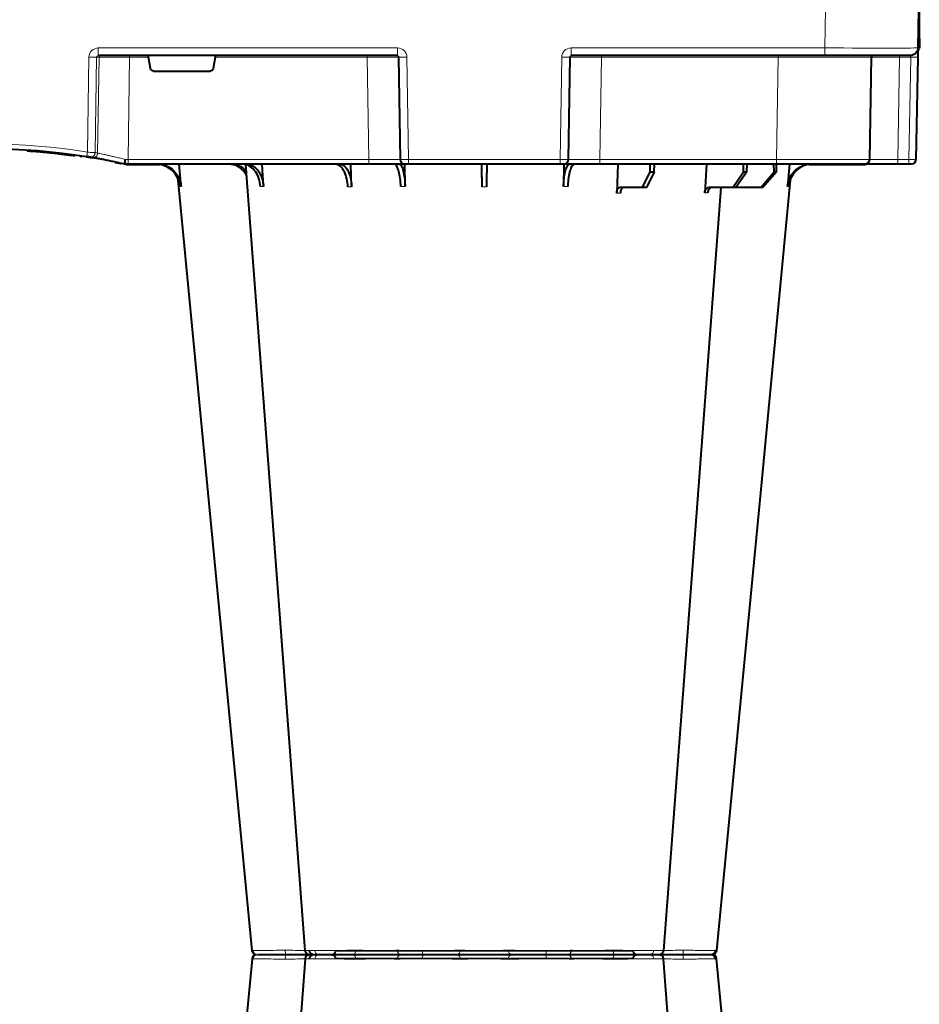
# Model space of a CAD drawing. Units: inches. Extents: x 10259 to 146259, y 1405 to 11083.
# Drawn here: x 14041 to 14331, y 3442 to 3760 of the extents above; entities that cross this region are included whole.
import ezdxf

# ---------------------------------------------------------------- set-up
doc = ezdxf.new("R2010")
doc.units = ezdxf.units.IN
doc.header["$MEASUREMENT"] = 0
doc.layers.get('0').update_dxf_attribs({"lineweight": 0})
doc.layers.add('ACO STORM-BRIXX', color=7, linetype='Continuous', lineweight=15)

# ---------------------------------------------------------------- blocks, each defined once
blk = doc.blocks.new('A$C3D8C3077')
at = {"color": 8, "linetype": 'Continuous', "lineweight": 0}
for p, q in [((412.24, 306.16), (508.16, 306.16)), ((403.77, 303.63), (404.69, 303.62)), ((345.38, 50), (345.38, 48.53)), ((345.86, 15.49), (345.38, 48.53)), ((345.38, 48.53), (423, 48.53)), ((348.99, 50.1), (351.83, 50.1)), ((423, 48.53), (422.47, 15.49)), ((423, 50), (423, 48.53)), ((432.43, 15.49), (432.96, 48.53)), ((433.28, 48.53), (432.75, 15.49)), ((432.96, 48.53), (433.28, 48.53)), ((435.24, 15.49), (435.77, 48.53)), ((435.77, 50), (435.77, 48.53)), ((435.77, 48.53), (484.63, 48.53)), ((484.63, 50), (484.63, 48.53)), ((484.63, 48.53), (485.16, 15.49)), ((487.65, 15.49), (487.12, 48.53)), ((487.12, 48.53), (487.44, 48.53)), ((487.44, 48.53), (487.97, 15.49)), ((497.4, 50), (497.4, 48.53)), ((497.93, 15.49), (497.4, 48.53)), ((497.4, 48.53), (554.36, 48.53)), ((554.36, 50), (554.36, 48.53)), ((554.36, 48.53), (554.93, 15.49)), ((575.2, 50.1), (565.43, 50.1)), ((582.85, 50.1), (576.26, 50.1)), ((582.85, 50.1), (582.85, 50.2)), ((594.06, 15.49), (593.48, 48.53)), ((593.48, 48.53), (597.07, 48.53)), ((597.07, 48.53), (597.65, 15.49)), ((332.28, 46.15), (332.73, 15.49)), ((335.19, 15.49), (334.74, 46.31)), ((335.56, 46.45), (336.02, 15.49)), ((336.02, 15.49), (335.19, 15.49)), ((335.77, 12.54), (335.77, 15)), ((345.86, 15.49), (345.86, 15)), ((351.98, 15.49), (345.86, 15.49)), ((422.47, 15.49), (373.42, 15.49)), ((422.47, 15.49), (422.47, 15)), ((432.23, 12.54), (432.23, 15)), ((432.75, 15.49), (432.43, 15.49)), ((487.97, 15.49), (487.65, 15.49)), ((488.17, 15), (488.17, 12.54)), ((497.93, 15.49), (497.93, 15)), ((554.93, 15.49), (497.93, 15.49)), ((554.93, 15.49), (554.93, 15)), ((569.99, 15), (569.99, 12.54)), ((597.65, 15.49), (594.06, 15.49)), ((335.77, 12.54), (432.23, 12.54)), ((488.17, 12.54), (569.99, 12.54)), ((569.99, 12.54), (570.2, 0)), ((600.08, 12.55), (600.3, 0))]:
    blk.add_line(p, q, dxfattribs=at)
at = {"color": 7, "linetype": 'Continuous', "lineweight": 40}
for p, q in [((516.48, 305), (516.48, 305)), ((516.48, 305), (516.48, 305)), ((517.84, 303.61), (517.82, 303.61)), ((534.7, 303.65), (534.97, 303.64)), ((362.48, 57.22), (361.82, 50)), ((389.03, 57.22), (388.6, 50)), ((417.44, 57.31), (417.21, 50)), ((434.65, 57.22), (434.55, 49.95)), ((485.84, 50), (485.75, 57.22)), ((503.2, 50), (502.89, 59.33)), ((511.23, 57.5), (503.87, 57.5)), ((511.23, 57.5), (513.68, 52.5)), ((512.44, 57.5), (511.23, 57.5)), ((515, 52.5), (512.44, 57.5)), ((531.8, 50), (531.25, 59.3)), ((540.3, 57.5), (532.64, 57.5)), ((540.3, 57.5), (543.79, 52.5)), ((541.29, 57.5), (540.3, 57.5)), ((544.87, 52.5), (541.29, 57.5)), ((549.29, 57.5), (541.29, 57.5)), ((549.29, 57.5), (553.59, 52.5)), ((549.99, 57.5), (549.29, 57.5)), ((554.35, 52.5), (549.99, 57.5)), ((558.58, 50), (557.92, 57.22)), ((513.68, 52.5), (513.65, 50)), ((513.68, 52.5), (515, 52.5)), ((515, 52.5), (515.03, 50)), ((543.79, 52.5), (543.77, 50)), ((543.79, 52.5), (544.87, 52.5)), ((544.87, 52.5), (544.89, 50)), ((553.59, 52.5), (553.57, 50)), ((553.59, 52.5), (554.35, 52.5)), ((554.35, 52.5), (554.37, 50)), ((333.8, 48.1), (331.83, 47.77)), ((343.09, 49.95), (341.34, 49.57)), ((344.2, 50), (344.2, 50)), ((345.38, 50), (344.2, 50)), ((355.53, 50.2), (345.32, 50.2)), ((345.32, 50.1), (345.32, 50.2)), ((423, 50), (345.38, 50)), ((434.46, 50), (423, 50)), ((434.77, 50), (434.46, 50)), ((435.77, 50), (434.77, 50)), ((484.63, 50), (435.77, 50)), ((485.63, 50), (484.63, 50)), ((485.94, 50), (485.63, 50)), ((497.4, 50), (485.94, 50)), ((554.36, 50), (497.4, 50)), ((582.85, 50), (554.36, 50)), ((582.85, 50.2), (564.87, 50.2)), ((593.35, 50), (582.85, 50)), ((584.93, 15.49), (584.35, 48.53)), ((596.94, 50), (593.35, 50)), ((597.85, 50), (596.94, 50)), ((599.93, 15.49), (599.35, 48.53)), ((312.83, 45.41), (312.83, 45.71)), ((312.83, 45.71), (312.85, 45.71)), ((312.85, 45.41), (312.85, 45.71)), ((312.85, 45.71), (312.87, 45.71)), ((312.87, 45.41), (312.87, 45.71)), ((312.87, 45.71), (312.91, 45.71)), ((312.91, 45.71), (312.96, 45.72)), ((312.91, 45.41), (312.91, 45.71)), ((312.96, 45.42), (312.96, 45.72)), ((312.96, 45.72), (313.03, 45.72)), ((313.03, 45.72), (313.18, 45.73)), ((313.03, 45.42), (313.03, 45.72)), ((313.18, 45.73), (313.27, 45.74)), ((313.18, 45.43), (313.18, 45.73)), ((313.27, 45.44), (313.27, 45.74)), ((313.27, 45.74), (313.39, 45.74)), ((313.39, 45.74), (313.57, 45.76)), ((313.39, 45.44), (313.39, 45.74)), ((313.57, 45.76), (313.72, 45.77)), ((313.57, 45.46), (313.57, 45.76)), ((313.72, 45.77), (313.88, 45.78)), ((313.72, 45.47), (313.72, 45.77)), ((313.88, 45.48), (313.88, 45.78)), ((314.15, 45.5), (314.15, 45.8)), ((314.35, 45.51), (314.35, 45.81)), ((317.14, 45.73), (317.14, 46.03)), ((318.11, 45.82), (318.11, 46.12)), ((319.14, 46.22), (318.78, 46.19)), ((318.78, 45.88), (318.78, 46.18)), ((318.97, 45.9), (318.97, 46.2)), ((319.04, 45.91), (319.04, 46.21)), ((319.2, 45.92), (319.2, 46.22)), ((320.07, 46.01), (320.07, 46.31)), ((320.54, 46.06), (320.54, 46.36)), ((320.54, 46.36), (320.56, 46.36)), ((320.56, 46.36), (320.61, 46.37)), ((320.56, 46.06), (320.56, 46.36)), ((320.61, 46.07), (320.61, 46.37)), ((322.5, 46.27), (322.5, 46.57)), ((322.7, 46.3), (322.7, 46.6)), ((323, 46.33), (323, 46.63)), ((323.37, 46.37), (323.37, 46.68)), ((323.62, 46.71), (323.81, 46.73)), ((323.62, 46.4), (323.62, 46.71)), ((323.81, 46.73), (324, 46.75)), ((323.81, 46.43), (323.81, 46.73)), ((324, 46.75), (324.15, 46.77)), ((324, 46.45), (324, 46.75)), ((324.15, 46.77), (324.32, 46.79)), ((324.15, 46.47), (324.15, 46.77)), ((324.32, 46.79), (324.44, 46.81)), ((324.32, 46.49), (324.32, 46.79)), ((324.44, 46.5), (324.44, 46.81)), ((324.68, 46.53), (324.68, 46.84)), ((324.9, 46.56), (324.9, 46.86)), ((325.22, 46.6), (325.22, 46.91)), ((325.42, 46.63), (325.42, 46.93)), ((325.64, 46.96), (325.83, 46.98)), ((325.64, 46.66), (325.64, 46.96)), ((325.83, 46.98), (326.01, 47.01)), ((325.83, 46.68), (325.83, 46.98)), ((326.01, 46.71), (326.01, 47.01)), ((326.22, 47.04), (326.34, 47.05)), ((326.22, 46.73), (326.22, 47.04)), ((326.34, 47.05), (326.51, 47.08)), ((326.34, 46.75), (326.34, 47.05)), ((326.51, 46.77), (326.51, 47.08)), ((326.71, 47.1), (326.82, 47.12)), ((326.71, 46.8), (326.71, 47.1)), ((326.82, 47.12), (326.91, 47.13)), ((326.82, 46.81), (326.82, 47.12)), ((326.91, 47.13), (327.02, 47.15)), ((326.91, 46.83), (326.91, 47.13)), ((327.02, 46.84), (327.02, 47.15)), ((327.02, 47.15), (327.08, 47.15)), ((327.08, 47.15), (327.13, 47.16)), ((327.08, 46.85), (327.08, 47.15)), ((327.13, 47.16), (327.18, 47.17)), ((327.13, 46.86), (327.13, 47.16)), ((327.18, 46.86), (327.18, 47.17)), ((327.18, 47.17), (327.2, 47.17)), ((327.2, 46.87), (327.2, 47.17)), ((328.19, 47.01), (330.26, 47.32)), ((328.19, 47.01), (328.19, 47.31)), ((329.9, 47.56), (330.81, 47.39)), ((352.63, 19.17), (351.98, 15.49)), ((353.61, 20), (371.79, 20)), ((373.42, 15.49), (372.77, 19.17)), ((432.23, 15), (335.77, 15)), ((569.99, 15), (488.17, 15)), ((597.48, 15), (569.99, 15)), ((600.2, 0), (599.98, 12.54)), ((600.4, 0), (600.18, 12.55))]:
    blk.add_line(p, q, dxfattribs=at)
at = {"color": 8, "linetype": 'Continuous', "lineweight": 0, "flags": 128}
for points in [[(418.03, 305), (418.16, 304.97), (418.29, 304.89), (418.4, 304.76), (418.51, 304.58), (418.59, 304.37), (418.66, 304.12), (418.7, 303.85), (418.72, 303.57)], [(502.37, 305), (502.24, 304.97), (502.11, 304.89), (502, 304.76), (501.89, 304.58), (501.81, 304.37), (501.74, 304.12), (501.7, 303.85), (501.68, 303.57)], [(332.87, 47.84), (330.99, 47.53), (330.17, 47.4)], [(345.32, 50.1), (345.04, 50.1), (345.02, 50.1)], [(583.41, 50), (583.16, 50.07), (582.85, 50.1)], [(600.08, 12.55), (600.02, 13.05), (599.97, 13.26)], [(600.08, 12.55), (600.12, 12.55), (600.15, 12.55), (600.17, 12.55), (600.18, 12.55)]]:
    blk.add_lwpolyline(points, dxfattribs=at)
at = {"color": 7, "linetype": 'Continuous', "lineweight": 40, "flags": 128}
for points in [[(385.32, 303.65), (370.98, 153.75), (361.53, 55.03)], [(402.43, 303.61), (391.14, 153.75), (383.34, 50.19)], [(536.5, 57.5), (529.26, 153.75), (517.97, 303.62)], [(558.85, 55.22), (549.42, 153.75), (535.08, 303.65)], [(599.98, 12.54), (599.98, 12.6), (599.98, 12.77), (599.97, 13.04), (599.97, 13.4), (599.96, 13.85), (599.95, 14.36), (599.94, 14.91), (599.93, 15.49)], [(600.18, 12.55), (600.12, 13.07), (599.96, 13.56)]]:
    blk.add_lwpolyline(points, dxfattribs=at)
at = {"color": 7, "linetype": 'Continuous', "lineweight": 40}
for centre, radius, start, end in [((386.81, 303.5), 1.5, 90, 173.6465), ((386.81, 303.5), 1.5, 89.9996, 173.6571), ((386.81, 303.5), 1.5, 90.0004, 173.6325), ((403.92, 303.5), 1.5, 90.0002, 175.3559), ((405.18, 303.59), 1.41, 93.4273, 180.9252), ((411.04, 306.2), 1.2, 270, 358), ((509.36, 306.2), 1.2, 182, 270), ((516.48, 303.5), 1.5, 5.131, 89.9998), ((533.24, 303.53), 1.47, 4.5203, 89.1171), ((533.59, 303.5), 1.5, 6.0918, 89.9998), ((533.59, 303.5), 1.5, 6.0997, 89.9997), ((533.59, 303.5), 1.5, 6.1091, 90.0005), ((300.2, 241.1), 196.1, 279.6325, 279.8743), ((345.32, 40), 10.2, 90, 94.2995), ((582.85, 48.5), 1.7, 61.9275, 90), ((582.85, 48.5), 1.5, 1, 90), ((597.85, 48.5), 1.5, 1, 90), ((300.2, 241.1), 196.1, 260.6563, 279.3437), ((300.2, 241.1), 195.8, 274.0071, 274.0843), ((300.2, 241.1), 195.8, 274.0843, 274.1449), ((300.2, 241.1), 195.8, 274.1449, 274.9632), ((300.2, 241.1), 195.8, 274.9632, 275.2479), ((300.2, 241.1), 195.8, 275.2479, 275.4445), ((300.2, 241.1), 195.8, 275.5673, 275.8236), ((300.2, 241.1), 195.8, 275.8236, 275.9637), ((300.2, 241.1), 195.8, 275.984, 276.5401), ((300.2, 241.1), 195.8, 276.5401, 276.5991), ((300.2, 241.1), 195.8, 276.5991, 276.6876), ((300.2, 241.1), 195.8, 276.6876, 276.7961), ((300.2, 241.1), 195.8, 276.7961, 276.8698), ((300.2, 241.1), 195.8, 277.1102, 277.1813), ((300.2, 241.1), 195.8, 277.1813, 277.2475), ((300.2, 241.1), 195.8, 277.2475, 277.3418), ((300.2, 241.1), 195.8, 277.3418, 277.4014), ((300.2, 241.1), 195.8, 277.4014, 277.4659), ((300.2, 241.1), 195.8, 277.5755, 277.6366), ((300.2, 241.1), 195.8, 277.7232, 277.7809), ((300.2, 241.1), 195.8, 277.9276, 278.2178), ((585.43, 15.5), 0.5, 181, 270), ((597.48, 12.5), 2.5, 1, 90)]:
    blk.add_arc(centre, radius, start, end, dxfattribs=at)
at = {"color": 8, "linetype": 'Continuous', "lineweight": 0}
for centre, radius, start, end in [((387.16, 303.53), 1.47, 90.8823, 175.48), ((404.04, 303.91), 7.99, 172.1751, 182.4954), ((406.94, 303.73), 1.29, 100.3054, 183.7813), ((433.56, 303.5), 1.5, 90.0268, 177.5456), ((441.8, 303.93), 1.59, 137.7613, 190.3675), ((451.11, 303.62), 1.39, 357.7356, 84.9753), ((469.29, 303.62), 1.39, 95.0247, 182.2644), ((478.6, 303.93), 1.59, 349.6329, 42.2372), ((486.84, 303.5), 1.5, 2.4549, 89.9726), ((513.46, 303.73), 1.29, 356.2194, 79.6939), ((516.37, 303.91), 7.98, 357.5028, 7.8267), ((333.25, 46.29), 1.49, 0.802, 99.092), ((334.07, 46.43), 1.49, 0.8083, 99.3306), ((434.46, 48.5), 1.5, 90.1069, 179.1115), ((434.77, 48.5), 1.5, 90.1066, 179.1118), ((485.63, 48.5), 1.5, 0.8891, 89.8925), ((485.94, 48.5), 1.5, 0.8891, 89.8925), ((589.18, 48.89), 4.32, 355.2012, 14.9354), ((592.77, 48.89), 4.32, 355.2012, 14.9354), ((300.2, 241.13), 197.6, 260.6563, 279.3437), ((204.73, 25.53), 129.2, 9.182, 9.8357), ((301.68, 241.13), 197.6, 279.6325, 279.8743), ((333.96, -35.69), 51.2, 88.6225, 91.3775), ((336.51, 15.5), 0.496, 180.5545, 269.5681), ((431.94, 15.5), 0.499, 270.108, 359.1099), ((433.99, -27.84), 43.35, 88.3543, 91.6457), ((486.41, -27.84), 43.35, 88.3543, 91.6457), ((488.46, 15.5), 0.499, 180.8866, 269.8937), ((595.49, 15.37), 1.44, 175.202, 194.9346), ((598.79, -19.06), 34.57, 88.1085, 91.8915)]:
    blk.add_arc(centre, radius, start, end, dxfattribs=at)
for centre, major_axis, ratio, start_param, end_param in [((345.38, 48.5), (10, -0.02), 0.002617, 1.571096, 1.658927), ((423, 48.5), (10, 0.02), 0.002617, 0.087218, 1.570469), ((435.77, 48.5), (2.5, -0.02), 0.01047, 1.571008, 3.054259), ((484.63, 48.5), (2.5, 0.02), 0.01047, 0.087333, 1.570584), ((497.4, 48.5), (10, -0.02), 0.002617, 1.571124, 3.054374), ((554.35, 48.5), (30, 0.03), 0.000872, 0.000014, 1.570506), ((594.35, 48.5), (10, -0.03), 0.002398, 1.65839, 3.141641), ((596.85, 48.5), (2.5, 0.03), 0.009594, 0.000067, 1.483318), ((335.78, 15.54), (3.03, 0.3), 0.984511, 3.059819, 4.613162), ((335.78, 15.5), (0.584, 0.029), 0.854987, 3.100215, 4.653558), ((345.87, 15.5), (10, 0.01), 0.000872, 3.316138, 4.712146), ((422.47, 15.5), (10, -0.01), 0.000872, 4.712655, 6.195906), ((432.23, 15.54), (2.96, -0.57), 0.995902, 4.902931, 6.456274), ((432.23, 15.5), (0.518, -0.055), 0.958814, 4.822165, 6.375508), ((488.17, 15.54), (2.96, 0.57), 0.995902, 2.968504, 4.521847), ((488.17, 15.5), (0.518, 0.055), 0.958814, 3.04927, 4.602613), ((497.93, 15.5), (10, 0.01), 0.000872, 3.228872, 4.712123), ((554.92, 15.5), (30, -0.01), 0.000291, 4.712699, 6.28319), ((594.93, 15.5), (10, 0.01), 0.000799, 3.141606, 4.624857), ((597.43, 15.5), (-0.064, 0.499), 0.429975, 3.086235, 4.639578), ((569.98, 12.5), (30, 0.04), 0.001454, 0.000023, 1.570515)]:
    blk.add_ellipse(centre, major_axis=major_axis, ratio=ratio, start_param=start_param, end_param=end_param, dxfattribs=at)
at = {"color": 7, "linetype": 'Continuous', "lineweight": 40}
for centre, major_axis, ratio, start_param, end_param in [((353.62, 19), (0.986, -0.189), 0.995902, 1.761339, 3.157602), ((371.78, 19), (0.986, 0.189), 0.995902, 6.267176, 7.663439), ((352.03, 15.5), (0.089, 0.5), 0.084812, 1.603372, 3.156715), ((373.37, 15.5), (-0.089, 0.5), 0.084812, 3.12647, 4.679813)]:
    blk.add_ellipse(centre, major_axis=major_axis, ratio=ratio, start_param=start_param, end_param=end_param, dxfattribs=at)
for points, knots in [([(396.13, 305), (395.26, 305), (393.32, 305), (390.6, 305), (388.27, 305), (387.52, 305), (387.14, 305)], [0, 0, 0, 0, 0.213311, 0.475504, 0.737752, 1, 1, 1, 1]), ([(403.67, 305), (403.42, 305), (402.47, 305), (400.39, 305), (398.05, 305), (396.77, 305), (396.13, 305)], [0, 0, 0, 0, 0.150626, 0.559297, 0.779648, 1, 1, 1, 1]), ([(406.71, 305), (406.32, 305), (405.23, 305), (404.09, 305), (404.06, 305), (404.04, 305)], [0, 0, 0, 0, 0.236281, 0.66443, 1, 1, 1, 1]), ([(418.03, 305), (417.23, 305), (415.45, 305), (412.38, 305), (409.21, 305), (407.55, 305), (406.71, 305)], [0, 0, 0, 0, 0.213311, 0.475504, 0.737753, 1, 1, 1, 1]), ([(433.56, 305), (433.42, 305), (433.13, 305), (431.38, 305), (428.68, 305), (425.31, 305), (422.24, 305), (419.79, 305), (418.62, 305), (418.03, 305)], [0, 0, 0, 0, 0.146255, 0.31434, 0.482176, 0.650339, 0.818576, 0.909288, 1, 1, 1, 1]), ([(440.62, 305), (440.06, 305), (438.49, 305), (436.18, 305), (434.52, 305), (433.74, 305), (433.62, 305), (433.56, 305)], [0, 0, 0, 0, 0.144537, 0.406439, 0.684232, 0.841956, 1, 1, 1, 1]), ([(451.23, 305), (450.72, 305), (449.58, 305), (446.98, 305), (443.81, 305), (441.69, 305), (440.62, 305)], [0, 0, 0, 0, 0.21331, 0.475503, 0.737752, 1, 1, 1, 1]), ([(469.17, 305), (468.68, 305), (468.12, 305), (467.14, 305), (466.79, 305), (466.07, 305), (465.7, 305), (464.92, 305), (464.52, 305), (463.68, 305), (463.26, 305), (462.4, 305), (461.97, 305), (461.09, 305), (460.64, 305), (459.3, 305), (458.42, 305), (457.13, 305), (456.7, 305), (455.87, 305), (455.47, 305), (454.7, 305), (454.32, 305), (453.6, 305), (453.25, 305), (452.28, 305), (451.72, 305), (451.23, 305)], [0, 0, 0, 0, 0.125, 0.125, 0.1875, 0.1875, 0.25, 0.25, 0.3125, 0.3125, 0.375, 0.375, 0.4375, 0.4375, 0.5, 0.5, 0.625, 0.625, 0.6875, 0.6875, 0.75, 0.75, 0.8125, 0.8125, 0.875, 0.875, 1, 1, 1, 1]), ([(479.78, 305), (479.2, 305), (477.58, 305), (474.74, 305), (472.11, 305), (470.28, 305), (469.54, 305), (469.17, 305)], [0, 0, 0, 0, 0.1445376, 0.40644, 0.6842267, 0.8419548, 1, 1, 1, 1]), ([(486.84, 305), (486.75, 305), (486.55, 305), (485.12, 305), (482.8, 305), (480.79, 305), (479.78, 305)], [0, 0, 0, 0, 0.213315, 0.475505, 0.737753, 1, 1, 1, 1]), ([(502.37, 305), (501.41, 305), (499.34, 305), (495.83, 305), (492.38, 305), (489.49, 305), (487.82, 305), (487.03, 305), (486.9, 305), (486.84, 305)], [0, 0, 0, 0, 0.146255, 0.314338, 0.482174, 0.650338, 0.818576, 0.909288, 1, 1, 1, 1]), ([(513.69, 305), (513.25, 305), (512.01, 305), (509.4, 305), (506.52, 305), (504.13, 305), (502.96, 305), (502.37, 305)], [0, 0, 0, 0, 0.144538, 0.406441, 0.684229, 0.841954, 1, 1, 1, 1]), ([(516.36, 305), (516.39, 305), (516.52, 305), (515.69, 305), (514.35, 305), (513.69, 305)], [0, 0, 0, 0, 0.139689, 0.569846, 1, 1, 1, 1]), ([(524.27, 305), (523.25, 305), (521.04, 305), (518.33, 305), (517.15, 305), (516.71, 305)], [0, 0, 0, 0, 0.354442, 0.761788, 1, 1, 1, 1]), ([(533.26, 305), (533.08, 305), (532.56, 305), (530.88, 305), (528.51, 305), (526.2, 305), (524.92, 305), (524.27, 305)], [0, 0, 0, 0, 0.144538, 0.40644, 0.684229, 0.841954, 1, 1, 1, 1]), ([(354.81, 50), (355.68, 50.09), (357.42, 50.27), (359.73, 51.65), (361.48, 53.68), (362.28, 55.68), (362.44, 56.89), (362.48, 57.22)], [0, 0, 0, 0, 0.2291165, 0.458236, 0.6872729, 0.9161205, 1, 1, 1, 1]), ([(362.12, 57.22), (361.94, 56.33), (361.6, 54.56), (360.04, 52.33), (357.99, 50.71), (356.38, 50.32), (355.61, 50.14)], [0, 0, 0, 0, 0.256499, 0.512996, 0.769572, 1, 1, 1, 1]), ([(388.03, 57.22), (387.9, 56.33), (387.64, 54.56), (386.48, 52.31), (384.91, 50.71), (383.44, 50.06), (382.57, 50.01), (382.33, 50)], [0, 0, 0, 0, 0.228697, 0.457393, 0.686159, 0.915121, 1, 1, 1, 1]), ([(383.46, 50), (383.81, 50), (384.16, 50.05), (384.67, 50.18), (384.83, 50.24), (385.17, 50.37), (385.33, 50.45), (385.82, 50.71), (386.13, 50.93), (386.56, 51.31), (386.71, 51.45), (386.98, 51.75), (387.12, 51.91), (387.5, 52.4), (387.73, 52.76), (388.14, 53.54), (388.32, 53.96), (388.63, 54.84), (388.75, 55.29), (388.94, 56.24), (389, 56.72), (389.03, 57.22)], [0, 0, 0, 0, 0.125, 0.125, 0.1875, 0.1875, 0.25, 0.25, 0.375, 0.375, 0.4375, 0.4375, 0.5, 0.5, 0.625, 0.625, 0.75, 0.75, 0.875, 0.875, 1, 1, 1, 1]), ([(416.23, 57.31), (416.13, 56.43), (415.95, 54.65), (415.13, 52.39), (414.02, 50.76), (412.95, 50.07), (412.31, 50.02), (412.11, 50)], [0, 0, 0, 0, 0.2252, 0.450414, 0.675836, 0.901824, 1, 1, 1, 1]), ([(413.5, 50), (413.96, 50.09), (414.89, 50.27), (416.1, 51.7), (416.98, 53.78), (417.37, 55.79), (417.43, 57), (417.44, 57.31)], [0, 0, 0, 0, 0.234632, 0.46742, 0.694062, 0.919696, 1, 1, 1, 1]), ([(433.29, 57.22), (433.23, 56.33), (433.12, 54.56), (432.67, 52.31), (432.09, 50.71), (431.54, 50.06), (431.22, 50.01), (431.14, 50)], [0, 0, 0, 0, 0.228697, 0.457394, 0.686161, 0.915119, 1, 1, 1, 1]), ([(432.68, 50), (432.91, 50.09), (433.37, 50.27), (433.98, 51.65), (434.42, 53.68), (434.61, 55.68), (434.64, 56.89), (434.65, 57.22)], [0, 0, 0, 0, 0.229117, 0.458239, 0.687273, 0.916121, 1, 1, 1, 1]), ([(459.5, 57.31), (459.49, 56.81), (459.49, 56.32), (459.48, 55.61), (459.47, 55.37), (459.47, 54.91), (459.46, 54.68), (459.45, 54), (459.45, 53.58), (459.44, 52.99), (459.44, 52.8), (459.43, 52.43), (459.43, 52.25), (459.43, 51.75), (459.42, 51.45), (459.41, 50.93), (459.41, 50.71), (459.41, 50.36), (459.41, 50.22), (459.4, 50.09), (459.4, 50.06), (459.4, 50.01), (459.4, 50), (459.4, 50)], [0, 0, 0, 0, 0.125, 0.125, 0.1875, 0.1875, 0.25, 0.25, 0.375, 0.375, 0.4375, 0.4375, 0.5, 0.5, 0.625, 0.625, 0.75, 0.75, 0.875, 0.875, 0.9375, 0.9375, 1, 1, 1, 1]), ([(461, 50), (461, 50), (461, 50.04), (461, 50.18), (460.99, 50.23), (460.99, 50.36), (460.99, 50.44), (460.99, 50.71), (460.99, 50.93), (460.98, 51.31), (460.98, 51.45), (460.97, 51.75), (460.97, 51.91), (460.97, 52.42), (460.96, 52.78), (460.95, 53.57), (460.95, 54), (460.93, 54.89), (460.93, 55.35), (460.92, 56.31), (460.91, 56.81), (460.9, 57.31)], [0, 0, 0, 0, 0.125, 0.125, 0.1875, 0.1875, 0.25, 0.25, 0.375, 0.375, 0.4375, 0.4375, 0.5, 0.5, 0.625, 0.625, 0.75, 0.75, 0.875, 0.875, 1, 1, 1, 1]), ([(485.75, 57.22), (485.79, 56.33), (485.86, 54.56), (486.24, 52.31), (486.79, 50.71), (487.32, 50.06), (487.64, 50.01), (487.72, 50)], [0, 0, 0, 0, 0.228697, 0.457393, 0.686158, 0.915119, 1, 1, 1, 1]), ([(489.26, 50), (489.03, 50.09), (488.56, 50.27), (487.92, 51.65), (487.43, 53.68), (487.19, 55.68), (487.13, 56.89), (487.11, 57.22)], [0, 0, 0, 0, 0.229118, 0.458237, 0.687272, 0.91612, 1, 1, 1, 1]), ([(502.89, 59.33), (502.9, 59.08), (502.93, 58.84), (503.01, 58.5), (503.04, 58.4), (503.11, 58.2), (503.15, 58.11), (503.24, 57.94), (503.29, 57.87), (503.4, 57.74), (503.45, 57.68), (503.62, 57.55), (503.75, 57.5), (503.87, 57.5)], [0, 0, 0, 0, 0.25, 0.25, 0.375, 0.375, 0.5, 0.5, 0.625, 0.625, 0.75, 0.75, 1, 1, 1, 1]), ([(505.08, 57.5), (504.97, 57.52), (504.74, 57.57), (504.44, 57.91), (504.2, 58.42), (504.09, 58.93), (504.07, 59.24), (504.06, 59.33)], [0, 0, 0, 0, 0.227966, 0.455953, 0.683642, 0.910807, 1, 1, 1, 1]), ([(531.25, 59.3), (531.28, 59.08), (531.33, 58.64), (531.61, 58.08), (532, 57.68), (532.36, 57.51), (532.58, 57.5), (532.64, 57.5)], [0, 0, 0, 0, 0.228703, 0.457397, 0.686147, 0.915079, 1, 1, 1, 1]), ([(533.63, 57.5), (533.45, 57.5), (533.28, 57.55), (533.04, 57.68), (532.96, 57.73), (532.81, 57.86), (532.74, 57.94), (532.61, 58.1), (532.55, 58.19), (532.44, 58.38), (532.39, 58.49), (532.27, 58.82), (532.22, 59.06), (532.2, 59.3)], [0, 0, 0, 0, 0.25, 0.25, 0.375, 0.375, 0.5, 0.5, 0.625, 0.625, 0.75, 0.75, 1, 1, 1, 1]), ([(537.24, 57.5), (537.04, 57.51), (536.77, 57.53), (536.54, 57.68), (536.49, 57.72)], [0, 0, 0, 0, 0.745777, 1, 1, 1, 1]), ([(557.92, 57.22), (558.09, 56.33), (558.42, 54.56), (559.96, 52.31), (562.08, 50.71), (564.08, 50.06), (565.27, 50.01), (565.59, 50)], [0, 0, 0, 0, 0.228698, 0.4573946, 0.6861607, 0.9151205, 1, 1, 1, 1]), ([(566, 50), (565.13, 50.09), (563.39, 50.27), (561.07, 51.65), (559.31, 53.68), (558.49, 55.68), (558.33, 56.89), (558.28, 57.22)], [0, 0, 0, 0, 0.229117, 0.458237, 0.687273, 0.916121, 1, 1, 1, 1]), ([(383.62, 53.84), (383.37, 53.37), (382.72, 52.13), (380.99, 50.77), (379.16, 50.07), (378.05, 50.02), (377.71, 50)], [0, 0, 0, 0, 0.198927, 0.527497, 0.856892, 1, 1, 1, 1]), ([(378.51, 50), (379.31, 50.1), (380.91, 50.29), (382.68, 51.34), (383.35, 52.32), (383.52, 52.57)], [0, 0, 0, 0, 0.427858, 0.851393, 1, 1, 1, 1]), ([(334.45, 48.02), (333.94, 47.92), (333, 47.76), (332.32, 47.65), (332.01, 47.6)], [0, 0, 0, 0, 0.548017, 1, 1, 1, 1]), ([(333.01, 47.76), (332.98, 47.76), (332.91, 47.75), (332.67, 47.71), (332.38, 47.66), (332.15, 47.62), (332.04, 47.6)], [0, 0, 0, 0, 0.266152, 0.510767, 0.755593, 1, 1, 1, 1]), ([(344.2, 50), (343.57, 49.86), (342.96, 49.72), (341.75, 49.45), (341.16, 49.32), (340, 49.08), (339.45, 48.97), (338.4, 48.76), (337.9, 48.66), (336.96, 48.47), (336.53, 48.39), (335.75, 48.25), (335.4, 48.18), (334.78, 48.07), (334.52, 48.03), (334.1, 47.95), (333.94, 47.92), (333.83, 47.9)], [0, 0, 0, 0, 0.125, 0.125, 0.25, 0.25, 0.375, 0.375, 0.5, 0.5, 0.625, 0.625, 0.75, 0.75, 0.875, 0.875, 1, 1, 1, 1]), ([(344.2, 50), (344.21, 50), (344.22, 49.99), (344.24, 49.95), (344.25, 49.92), (344.28, 49.85), (344.29, 49.81), (344.32, 49.7), (344.33, 49.64), (344.37, 49.43), (344.4, 49.27), (344.45, 48.92), (344.48, 48.72), (344.5, 48.53)], [0, 0, 0, 0, 0.125, 0.125, 0.25, 0.25, 0.375, 0.375, 0.5, 0.5, 0.75, 0.75, 1, 1, 1, 1])]:
    blk.add_open_spline(points, degree=3, knots=knots, dxfattribs=at)
at = {"color": 8, "linetype": 'Continuous', "lineweight": 0}
for points, knots in [([(385.43, 303.64), (385.39, 303.64), (385.27, 303.65), (385.52, 303.65), (385.7, 303.65)], [0, 0, 0, 0, 0.291765, 1, 1, 1, 1]), ([(385.7, 303.65), (386.13, 303.65), (387.01, 303.64), (389.7, 303.62), (392.81, 303.6), (395, 303.56), (395.96, 303.56), (395.96, 303.56)], [0, 0, 0, 0, 0.264568, 0.529178, 0.793782, 0.999996, 1, 1, 1, 1]), ([(395.96, 303.56), (395.96, 303.56), (396, 303.56), (396.03, 303.56), (396.06, 303.57)], [0, 0, 0, 0, 0.000624, 1, 1, 1, 1]), ([(396.06, 303.57), (397.15, 303.58), (399.25, 303.6), (401.47, 303.62), (402.25, 303.62), (402.44, 303.62)], [0, 0, 0, 0, 0.449775, 0.868586, 1, 1, 1, 1]), ([(402.47, 303.61), (402.46, 303.61), (402.43, 303.62), (402.87, 303.64), (403.92, 303.65), (405.2, 303.65), (405.66, 303.65)], [0, 0, 0, 0, 0.117595, 0.345753, 0.767351, 1, 1, 1, 1]), ([(405.66, 303.65), (406.62, 303.65), (408.55, 303.64), (412.2, 303.62), (415.77, 303.6), (417.67, 303.56), (418.64, 303.56), (418.64, 303.56)], [0, 0, 0, 0, 0.264569, 0.529179, 0.793783, 0.999996, 1, 1, 1, 1]), ([(418.64, 303.56), (418.64, 303.56), (418.66, 303.56), (418.69, 303.56), (418.72, 303.57)], [0, 0, 0, 0, 0.000829, 1, 1, 1, 1]), ([(418.72, 303.57), (419.76, 303.58), (421.75, 303.6), (424.99, 303.63), (427.88, 303.63), (430.2, 303.62), (431.7, 303.6), (431.95, 303.58), (432.06, 303.57)], [0, 0, 0, 0, 0.180822, 0.349195, 0.517458, 0.685432, 0.853654, 1, 1, 1, 1]), ([(432.06, 303.57), (432.07, 303.56), (432.07, 303.56), (432.07, 303.56), (432.07, 303.56)], [0, 0, 0, 0, 0.999376, 1, 1, 1, 1]), ([(432.07, 303.56), (432.07, 303.56), (432.24, 303.56), (432.22, 303.59), (432.99, 303.6), (433.98, 303.62), (435.63, 303.64), (437.77, 303.65), (439.59, 303.65), (440.24, 303.65)], [0, 0, 0, 0, 0.000004, 0.154689, 0.309372, 0.449917, 0.590464, 0.854369, 1, 1, 1, 1]), ([(440.24, 303.65), (441.47, 303.65), (443.94, 303.64), (447.52, 303.62), (450.79, 303.6), (451.48, 303.56), (452.45, 303.56), (452.45, 303.56)], [0, 0, 0, 0, 0.26457, 0.529179, 0.793783, 0.999998, 1, 1, 1, 1]), ([(452.45, 303.56), (452.45, 303.56), (452.46, 303.56), (452.48, 303.56), (452.5, 303.57)], [0, 0, 0, 0, 0.000779, 1, 1, 1, 1]), ([(452.5, 303.57), (452.91, 303.57), (453.4, 303.58), (454.23, 303.6), (454.52, 303.6), (455.15, 303.61), (455.47, 303.61), (456.14, 303.61), (456.48, 303.62), (457.19, 303.62), (457.56, 303.62), (458.67, 303.63), (459.43, 303.63), (460.58, 303.63), (460.96, 303.63), (461.72, 303.63), (462.09, 303.63), (462.83, 303.62), (463.19, 303.62), (463.91, 303.62), (464.26, 303.61), (464.92, 303.61), (465.24, 303.61), (465.86, 303.6), (466.16, 303.6), (467, 303.58), (467.49, 303.57), (467.9, 303.57)], [0, 0, 0, 0, 0.125, 0.125, 0.1875, 0.1875, 0.25, 0.25, 0.3125, 0.3125, 0.375, 0.375, 0.5, 0.5, 0.5625, 0.5625, 0.625, 0.625, 0.6875, 0.6875, 0.75, 0.75, 0.8125, 0.8125, 0.875, 0.875, 1, 1, 1, 1]), ([(467.9, 303.57), (467.92, 303.56), (467.94, 303.56), (467.95, 303.56), (467.95, 303.56)], [0, 0, 0, 0, 0.999303, 1, 1, 1, 1]), ([(467.95, 303.56), (467.95, 303.56), (468.68, 303.56), (469.07, 303.59), (470.86, 303.6), (472.58, 303.62), (475, 303.64), (477.62, 303.65), (479.5, 303.65), (480.16, 303.65)], [0, 0, 0, 0, 0.000002, 0.154688, 0.309372, 0.449917, 0.590462, 0.854369, 1, 1, 1, 1]), ([(480.16, 303.65), (481.33, 303.65), (483.66, 303.64), (486.36, 303.62), (487.91, 303.6), (488.33, 303.56), (488.33, 303.56), (488.33, 303.56)], [0, 0, 0, 0, 0.2645701, 0.5291776, 0.7937831, 0.9999957, 1, 1, 1, 1]), ([(488.33, 303.56), (488.33, 303.56), (488.33, 303.56), (488.33, 303.56), (488.34, 303.57)], [0, 0, 0, 0, 0.000624, 1, 1, 1, 1]), ([(488.34, 303.57), (488.5, 303.58), (488.82, 303.6), (490.63, 303.63), (493.09, 303.63), (496.06, 303.62), (499.07, 303.6), (500.85, 303.58), (501.68, 303.57)], [0, 0, 0, 0, 0.180821, 0.349194, 0.517457, 0.685431, 0.853656, 1, 1, 1, 1]), ([(501.68, 303.57), (501.71, 303.56), (501.74, 303.56), (501.76, 303.56), (501.76, 303.56)], [0, 0, 0, 0, 0.999118, 1, 1, 1, 1]), ([(501.76, 303.56), (501.76, 303.56), (502.49, 303.56), (503.71, 303.59), (505.84, 303.6), (507.87, 303.62), (510.39, 303.64), (512.8, 303.65), (514.23, 303.65), (514.74, 303.65)], [0, 0, 0, 0, 0.000004, 0.154687, 0.309372, 0.449917, 0.590462, 0.854369, 1, 1, 1, 1]), ([(514.74, 303.65), (515.52, 303.65), (517.06, 303.64), (518.02, 303.63), (517.87, 303.61), (517.84, 303.61)], [0, 0, 0, 0, 0.43004, 0.86014, 1, 1, 1, 1]), ([(515.73, 303.61), (515.73, 303.61), (515.72, 303.63), (516.87, 303.63), (518.92, 303.62), (521.54, 303.6), (523.45, 303.58), (524.34, 303.57)], [0, 0, 0, 0, 0.136308, 0.359612, 0.582532, 0.805785, 1, 1, 1, 1]), ([(524.34, 303.57), (524.37, 303.56), (524.4, 303.56), (524.44, 303.56), (524.44, 303.56)], [0, 0, 0, 0, 0.999376, 1, 1, 1, 1]), ([(524.44, 303.56), (524.44, 303.56), (525.15, 303.56), (526.59, 303.59), (528.58, 303.6), (530.38, 303.62), (532.33, 303.64), (533.89, 303.65), (534.49, 303.65), (534.7, 303.65)], [0, 0, 0, 0, 0.000004, 0.151667, 0.309388, 0.447672, 0.590482, 0.854376, 1, 1, 1, 1]), ([(417.44, 57.31), (417.25, 57.31), (416.85, 57.31), (416.44, 57.31), (416.23, 57.31)], [0, 0, 0, 0, 0.499999, 1, 1, 1, 1]), ([(434.65, 57.22), (434.42, 57.22), (433.96, 57.22), (433.51, 57.22), (433.29, 57.22)], [0, 0, 0, 0, 0.499996, 1, 1, 1, 1]), ([(487.11, 57.22), (486.89, 57.22), (486.44, 57.22), (485.98, 57.22), (485.75, 57.22)], [0, 0, 0, 0, 0.499999, 1, 1, 1, 1]), ([(532.2, 59.3), (532.05, 59.3), (531.74, 59.3), (531.41, 59.3), (531.25, 59.3)], [0, 0, 0, 0, 0.4987845, 1, 1, 1, 1]), ([(558.28, 57.22), (558.23, 57.22), (558.13, 57.22), (557.99, 57.22), (557.92, 57.22)], [0, 0, 0, 0, 0.499999, 1, 1, 1, 1]), ([(335.56, 46.45), (335.76, 46.49), (336.12, 46.57), (336.92, 46.74), (337.23, 46.8), (337.9, 46.95), (338.27, 47.03), (339.08, 47.21), (339.51, 47.31), (340.42, 47.52), (340.89, 47.63), (341.64, 47.81), (341.89, 47.87), (342.4, 47.99), (342.66, 48.06), (343.44, 48.25), (343.96, 48.39), (344.5, 48.53)], [0, 0, 0, 0, 0.25, 0.25, 0.375, 0.375, 0.5, 0.5, 0.625, 0.625, 0.75, 0.75, 0.8125, 0.8125, 0.875, 0.875, 1, 1, 1, 1]), ([(332.28, 46.15), (332.57, 46.17), (333.13, 46.21), (333.88, 46.26), (334.49, 46.3), (334.65, 46.31), (334.74, 46.31)], [0, 0, 0, 0, 0.244383, 0.489087, 0.733661, 1, 1, 1, 1])]:
    blk.add_open_spline(points, degree=3, knots=knots, dxfattribs=at)
for points in [[(362.48, 57.22), (362.34, 57.22), (362.22, 57.22), (362.12, 57.22)], [(389.03, 57.22), (388.68, 57.22), (388.35, 57.22), (388.03, 57.22)], [(460.9, 57.31), (460.43, 57.31), (459.97, 57.31), (459.5, 57.31)], [(504.06, 59.33), (503.66, 59.33), (503.27, 59.33), (502.89, 59.33)]]:
    blk.add_open_spline(points, degree=3, dxfattribs=at)

msp = doc.modelspace()

# ---------------------------------------------------------------- linework, layer by layer
at = {"color": 7, "linetype": 'Continuous', "lineweight": 40}
msp.add_line((14331.10979, 3750.71609), (14330.89086, 3763.25972), dxfattribs=at)

# ---------------------------------------------------------------- block references
at = {"layer": 'ACO STORM-BRIXX', "color": 1, "xscale": -1, "rotation": 180.0000015624955}
msp.add_blockref('A$C3D8C3077', (13730.54102, 3763.27443), dxfattribs=at)
at = {"layer": 'ACO STORM-BRIXX', "color": 1, "rotation": 2.387471286284198e-05}
msp.add_blockref('A$C3D8C3077', (13730.54115, 3153.27442), dxfattribs=at)

doc.saveas('drawing.dxf')
